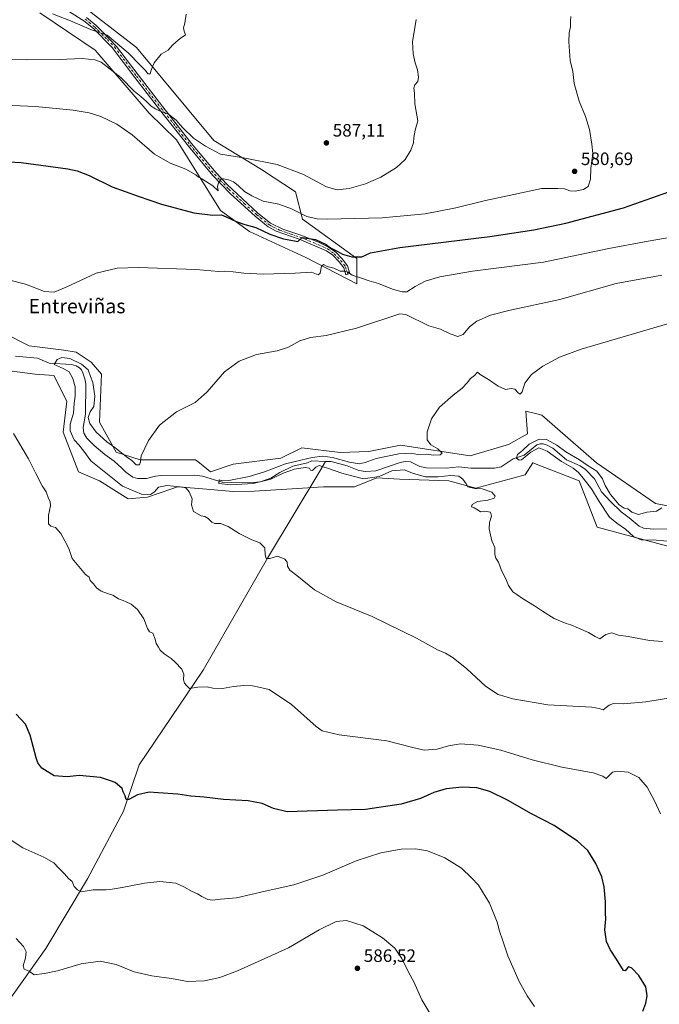
# Model space of a CAD drawing. Units: metres. Extents: x 631327 to 634783, y 4729680 to 4732059.
# Drawn here: x 632418 to 632775, y 4730666 to 4731215 of the extents above; entities that cross this region are included whole.
import ezdxf
from ezdxf.enums import TextEntityAlignment as Align

# ---------------------------------------------------------------- set-up
doc = ezdxf.new("R2010")
doc.units = ezdxf.units.M
doc.header["$MEASUREMENT"] = 0
doc.linetypes.add('DGN Style 4', pattern=[2.638475, 1.318413, -0.659207, 0.001648, -0.659207])
for name, color, linetype, lineweight in [('Arbolado forestal CxS', 92, 'Continuous', 0), ('Camino Cxs', 7, 'Continuous', 0), ('Camino eje', 30, 'DGN Style 4', 13), ('Corriente natural lineal', 142, 'Continuous', 13), ('Cultivos herbáceos CxS', 92, 'Continuous', 0), ('Curva de nivel maestra', 30, 'Continuous', 30), ('Curva de nivel normal', 30, 'Continuous', 0), ('Pastizal CxS', 92, 'Continuous', 0), ('Punto de cota en terreno', 7, 'Continuous', 0), ('Rótulo de punto de cota en terreno', 7, 'Continuous', 0), ('Texto cartográfico', 7, 'Continuous', 0)]:
    doc.layers.add(name, color=color, linetype=linetype, lineweight=lineweight)
doc.styles.add('Style-Arial', font='txt')

# ---------------------------------------------------------------- blocks, each defined once
blk = doc.blocks.new('*U12')
at = {"layer": 'Arbolado forestal CxS', "color": 92, "linetype": 'Continuous', "lineweight": 0}
for points in [[(632394.9861, 4731047.4513, 568.0689), (632423.4129, 4731033.2309, 567.6852), (632442.6419, 4731030.7217, 567.6884), (632449.5429, 4731029.6555, 567.7924), (632457.9347, 4731024.1555, 567.3464), (632463.8227, 4731017.3195, 567.4345), (632462.6003, 4730990.6079, 566.4732), (632471.9039, 4730973.8429, 564.6199), (632485.2809, 4730969.6607, 565.2068), (632516.2151, 4730969.6603, 563.4309), (632518.3409, 4730967.9585, 563.2972), (632524.5757, 4730962.9683, 562.7845), (632537.1169, 4730967.1509, 562.5613), (632563.8711, 4730970.4965, 561.9988), (632575.5763, 4730976.3511, 562.2309), (632596.9703, 4730973.7501, 561.6292), (632612.8283, 4730974.1587, 561.1706), (632630.5105, 4730977.7913, 560.6537), (632669.3855, 4730971.8081, 559.4283), (632690.8087, 4730978.0777, 558.2633), (632701.4459, 4730984.0703, 558.1851), (632700.4881, 4730996.7503, 558.799), (632705.8063, 4730995.3771, 558.8318), (632709.4349, 4730994.4401, 558.8544), (632739.9457, 4730967.9119, 556.8159), (632772.8975, 4730945.2599, 555.4298), (632799.0525, 4730940.2175, 554.158)], [(632783.7579, 4730920.3069, 555.6581), (632740.2819, 4730932.0173, 557.485), (632730.2495, 4730957.9471, 556.7873), (632704.3315, 4730967.9845, 556.6537), (632700.1513, 4730961.2935, 558.1924), (632672.5611, 4730953.7661, 559.5668), (632657.5121, 4730957.9483, 560.0894), (632629.9211, 4730958.7847, 560.6412), (632617.3801, 4730959.6217, 559.3433), (632604.8389, 4730954.6031, 561.6931), (632588.1169, 4730954.6033, 562.5466), (632587.6083, 4730954.5709, 562.5566), (632567.0419, 4730953.2581, 563.3846), (632548.8217, 4730952.0949, 562.9622), (632537.2227, 4730951.8793, 562.4073), (632518.0847, 4730953.5595, 564.2023), (632506.1827, 4730954.6045, 564.005), (632502.4045, 4730953.2817, 564.7253), (632489.4605, 4730948.7499, 564.9869), (632478.5913, 4730947.9131, 566.2855), (632462.7065, 4730957.9513, 566.7816), (632451.0015, 4730962.9703, 567.8829), (632442.4289, 4730985.0053, 567.8507), (632444.3143, 4731002.2829, 567.6994), (632437.1795, 4731016.6317, 567.7354), (632426.7565, 4731017.3391, 568.169), (632400.8905, 4731020.7765, 569.9081)]]:
    blk.add_polyline3d(points, dxfattribs=at)
blk = doc.blocks.new('*U15')
at = {"layer": 'Cultivos herbáceos CxS', "color": 92, "linetype": 'Continuous', "lineweight": 0}
for points in [[(632799.0525, 4730940.2175, 554.158), (632772.8975, 4730945.2599, 555.4298), (632739.9457, 4730967.9119, 556.8159), (632709.4349, 4730994.4401, 558.8544), (632705.8063, 4730995.3771, 558.8318), (632700.4881, 4730996.7503, 558.799), (632701.4459, 4730984.0703, 558.1851), (632690.8087, 4730978.0777, 558.2633), (632669.3855, 4730971.8081, 559.4283), (632630.5105, 4730977.7913, 560.6537), (632612.8283, 4730974.1587, 561.1706), (632596.9703, 4730973.7501, 561.6292), (632575.5763, 4730976.3511, 562.2309), (632563.8711, 4730970.4965, 561.9988), (632537.1169, 4730967.1509, 562.5613), (632524.5757, 4730962.9683, 562.7845), (632518.3409, 4730967.9585, 563.2972), (632516.2151, 4730969.6603, 563.4309), (632485.2809, 4730969.6607, 565.2068), (632471.9039, 4730973.8429, 564.6199), (632462.6003, 4730990.6079, 566.4732), (632463.8227, 4731017.3195, 567.4345), (632457.9347, 4731024.1555, 567.3464), (632449.5429, 4731029.6555, 567.7924), (632442.6419, 4731030.7217, 567.6884), (632423.4129, 4731033.2309, 567.6852), (632394.9861, 4731047.4513, 568.0689)], [(632429.2687, 4731218.9213, 590.6421), (632460.2033, 4731198.0089, 586.6864), (632490.3005, 4731162.8787, 583.5124), (632505.5613, 4731147.9855, 583.2421), (632530.1495, 4731108.5935, 576.9629), (632546.2193, 4731096.9453, 574.7924), (632577.6911, 4731082.5121, 572.0613), (632606.2211, 4731067.6845, 569.1352), (632606.2213, 4731081.9547, 575.3593), (632575.7927, 4731103.8357, 579.8164), (632571.9899, 4731119.0577, 583.0638), (632552.9719, 4731131.4249, 584.353), (632526.3465, 4731147.5983, 586.4288), (632483.2995, 4731199.5007, 590.6484), (632447.4229, 4731227.5111, 593.1879)]]:
    blk.add_polyline3d(points, dxfattribs=at)
blk = doc.blocks.new('5PATER')
at = {"layer": 'Punto de cota en terreno', "linetype": 'Continuous', "lineweight": 0}
h = blk.add_hatch(color=51, dxfattribs=at)
edge = h.paths.add_edge_path()
edge.add_ellipse((0, 0), major_axis=(-0.11, -0.111), ratio=0.999422, start_angle=0, end_angle=360)

msp = doc.modelspace()

# ---------------------------------------------------------------- linework, layer by layer
at = {"layer": 'Arbolado forestal CxS', "color": 92, "linetype": 'Continuous', "lineweight": 0}
for points in [[(632394.9861, 4731047.4513, 568.0689), (632423.4129, 4731033.2309, 567.6852), (632442.6419, 4731030.7217, 567.6884), (632449.5429, 4731029.6555, 567.7924), (632457.9347, 4731024.1555, 567.3464), (632463.8227, 4731017.3195, 567.4345), (632462.6003, 4730990.6079, 566.4732), (632471.9039, 4730973.8429, 564.6199), (632485.2809, 4730969.6607, 565.2068), (632516.2151, 4730969.6603, 563.4309), (632518.3409, 4730967.9585, 563.2972), (632524.5757, 4730962.9683, 562.7845), (632537.1169, 4730967.1509, 562.5613), (632563.8711, 4730970.4965, 561.9988), (632575.5763, 4730976.3511, 562.2309), (632596.9703, 4730973.7501, 561.6292), (632612.8283, 4730974.1587, 561.1706), (632630.5105, 4730977.7913, 560.6537), (632669.3855, 4730971.8081, 559.4283), (632690.8087, 4730978.0777, 558.2633), (632701.4459, 4730984.0703, 558.1851), (632700.4881, 4730996.7503, 558.799), (632705.8063, 4730995.3771, 558.8318), (632709.4349, 4730994.4401, 558.8544), (632739.9457, 4730967.9119, 556.8159), (632772.8975, 4730945.2599, 555.4298), (632799.0525, 4730940.2175, 554.158)], [(632783.7579, 4730920.3069, 555.6581), (632740.2819, 4730932.0173, 557.485), (632730.2495, 4730957.9471, 556.7873), (632704.3315, 4730967.9845, 556.6537), (632700.1513, 4730961.2935, 558.1924), (632672.5611, 4730953.7661, 559.5668), (632657.5121, 4730957.9483, 560.0894), (632629.9211, 4730958.7847, 560.6412), (632617.3801, 4730959.6217, 559.3433), (632604.8389, 4730954.6031, 561.6931), (632588.1169, 4730954.6033, 562.5466), (632587.6083, 4730954.5709, 562.5566), (632567.0419, 4730953.2581, 563.3846), (632548.8217, 4730952.0949, 562.9622), (632537.2227, 4730951.8793, 562.4073), (632518.0847, 4730953.5595, 564.2023), (632506.1827, 4730954.6045, 564.005), (632502.4045, 4730953.2817, 564.7253), (632489.4605, 4730948.7499, 564.9869), (632478.5913, 4730947.9131, 566.2855), (632462.7065, 4730957.9513, 566.7816), (632451.0015, 4730962.9703, 567.8829), (632442.4289, 4730985.0053, 567.8507), (632444.3143, 4731002.2829, 567.6994), (632437.1795, 4731016.6317, 567.7354), (632426.7565, 4731017.3391, 568.169), (632400.8905, 4731020.7765, 569.9081)]]:
    msp.add_polyline3d(points, dxfattribs=at)
at = {"layer": 'Camino Cxs', "color": 7, "linetype": 'Continuous', "lineweight": 0}
msp.add_polyline3d([(632455.3601, 4731216.3101, 591.6667), (632460.7501, 4731211.7901, 591.0576), (632464.3301, 4731208.3401, 590.6785), (632472.2001, 4731200.1601, 589.8996), (632484.1201, 4731184.3101, 588.3988), (632497.9901, 4731166.4101, 588.5163), (632514.0001, 4731146.0401, 584.3917), (632527.6201, 4731129.7001, 582.2196), (632533.8101, 4731123.1401, 580.8596), (632550.9601, 4731107.2401, 578.4759), (632558.0601, 4731101.5801, 577.8457), (632564.9401, 4731098.1801, 576.9024), (632574.8701, 4731094.8801, 576.5203), (632584.7101, 4731090.9001, 576.0915), (632590.3901, 4731088.2601, 575.9052), (632594.3901, 4731085.4301, 575.5677), (632598.0201, 4731081.6101, 574.503), (632600.9401, 4731077.7801, 572.7485), (632602.3301, 4731073.5801, 570.8918), (632600.1201, 4731072.8501, 570.2687), (632598.8601, 4731076.6801, 571.7712), (632596.2501, 4731080.1001, 573.3586), (632592.8601, 4731083.6601, 574.4785), (632589.2101, 4731086.2401, 574.7358), (632574.0701, 4731092.6901, 575.6171), (632561.1901, 4731097.1901, 576.4822), (632556.8101, 4731099.6101, 577.0026), (632549.4501, 4731105.4801, 577.8797), (632535.7401, 4731118.0101, 580.4045), (632525.8701, 4731128.1501, 581.5826), (632512.2001, 4731144.5801, 583.751), (632496.1501, 4731164.9801, 586.8194), (632482.2701, 4731182.9001, 587.5623), (632469.6701, 4731199.5601, 589.3298), (632459.2001, 4731210.0601, 590.584), (632453.9601, 4731214.4501, 591.3047), (632445.8001, 4731219.5201, 591.9875)], dxfattribs=at)
msp.add_polyline3d([(632455.3601, 4731216.3101, 591.6667), (632460.7501, 4731211.7901, 591.0576), (632464.3301, 4731208.3401, 590.6785), (632472.2001, 4731200.1601, 589.8996), (632484.1201, 4731184.3101, 588.3988), (632497.9901, 4731166.4101, 588.5163), (632514.0001, 4731146.0401, 584.3917), (632527.6201, 4731129.7001, 582.2196), (632533.8101, 4731123.1401, 580.8596), (632550.9601, 4731107.2401, 578.4759), (632558.0601, 4731101.5801, 577.8457), (632564.9401, 4731098.1801, 576.9024), (632574.8701, 4731094.8801, 576.5203), (632584.7101, 4731090.9001, 576.0915), (632590.3901, 4731088.2601, 575.9052), (632594.3901, 4731085.4301, 575.5677), (632598.0201, 4731081.6101, 574.503), (632600.9401, 4731077.7801, 572.7485), (632602.3301, 4731073.5801, 570.8918), (632600.1201, 4731072.8501, 570.2687), (632598.8601, 4731076.6801, 571.7712), (632596.2501, 4731080.1001, 573.3586), (632592.8601, 4731083.6601, 574.4785), (632589.2101, 4731086.2401, 574.7358), (632574.0701, 4731092.6901, 575.6171), (632561.1901, 4731097.1901, 576.4822), (632556.8101, 4731099.6101, 577.0026), (632549.4501, 4731105.4801, 577.8797), (632535.7401, 4731118.0101, 580.4045), (632525.8701, 4731128.1501, 581.5826), (632512.2001, 4731144.5801, 583.751), (632496.1501, 4731164.9801, 586.8194), (632482.2701, 4731182.9001, 587.5623), (632469.6701, 4731199.5601, 589.3298), (632459.2001, 4731210.0601, 590.584), (632453.9601, 4731214.4501, 591.3047), (632445.8001, 4731219.5201, 591.9875)], dxfattribs=at)
at = {"layer": 'Camino eje', "color": 30, "linetype": 'DGN Style 4', "lineweight": 13}
msp.add_polyline3d([(632454.6601, 4731215.3801, 591.4828), (632459.9751, 4731210.9251, 590.8251), (632461.7651, 4731209.2001, 590.5797), (632467.0001, 4731203.9501, 590.0247), (632470.9351, 4731199.8601, 589.6141), (632477.2351, 4731191.5301, 588.6729), (632483.1951, 4731183.6051, 587.9728), (632490.1351, 4731174.6451, 587.6161), (632497.0701, 4731165.6951, 587.7285), (632505.0751, 4731155.5101, 586.0451), (632513.1001, 4731145.3101, 584.0141), (632519.9101, 4731137.1401, 582.6513), (632526.7451, 4731128.9251, 581.859), (632529.8401, 4731125.6451, 581.3821), (632534.7751, 4731120.5751, 580.6128), (632543.3501, 4731112.6251, 579.3347), (632550.2051, 4731106.3601, 578.1629), (632557.4351, 4731100.5951, 577.4447), (632559.6251, 4731099.3851, 577.1967), (632563.0651, 4731097.6851, 576.706), (632569.5051, 4731095.4351, 576.3842), (632574.4701, 4731093.7851, 576.0571), (632579.3901, 4731091.7951, 575.7277), (632586.9601, 4731088.5701, 575.1891), (632589.8001, 4731087.2501, 575.3189), (632593.6251, 4731084.5451, 575.041), (632595.4401, 4731082.6351, 574.5949), (632597.1351, 4731080.8551, 573.9182), (632599.9001, 4731077.2301, 572.2391), (632601.2093, 4731073.2099, 570.5655)], dxfattribs=at)
at = {"layer": 'Corriente natural lineal', "color": 142, "linetype": 'Continuous', "lineweight": 13, "extrusion": (-0.005339, 0.000174048, 0.999986), "elevation": -1993.4509, "flags": 128}
msp.add_lwpolyline([(632574.9767, 4730969.4186), (632582.7411, 4730969.1655)], dxfattribs=at)
at = {"layer": 'Corriente natural lineal', "color": 142, "linetype": 'Continuous', "lineweight": 13}
for points in [[(632415.8417, 4731027.4224, 566.5114), (632428.0801, 4731026.3835, 566.1553), (632434.5382, 4731023.4666, 565.7558), (632446.9879, 4731022.8303, 564.7945), (632449.5592, 4731022.1093, 565.0619), (632451.4115, 4731020.9943, 565.1049), (632452.5041, 4731019.8648, 564.7425), (632453.3161, 4731018.0965, 564.3323), (632454.5163, 4731014.8552, 564.8018), (632454.96, 4731012.0303, 565.1584), (632454.8576, 4730995.0033, 564.172), (632453.4513, 4730987.5406, 564.1353), (632453.9418, 4730984.4603, 563.837), (632455.5681, 4730981.6573, 563.5305), (632459.5708, 4730977.6036, 562.9129), (632465.6859, 4730972.5273, 562.7403), (632470.7686, 4730968.9397, 562.8879), (632475, 4730965, 562.82), (632477.3832, 4730962.6942, 562.2226), (632481.1474, 4730959.9157, 562.4439), (632483.8398, 4730959.1136, 562.2419), (632488.8577, 4730959.2092, 562.4771), (632493.8304, 4730960.5163, 562.6804), (632497.0207, 4730960.905, 562.0932), (632515.663, 4730960.9996, 562.2068), (632520.1449, 4730960.5474, 562.3985), (632531.101, 4730957.2307, 561.2957), (632548.3305, 4730956.9863, 561.3044), (632552.1665, 4730957.3938, 561.3179), (632558.1685, 4730959.3961, 560.9632), (632563.2201, 4730962.4682, 560.2841), (632570.4309, 4730966.0977, 561.256), (632578.7158, 4730967.8918, 560.0468), (632581, 4730969, 560.6363)], [(632588.7643, 4730968.7469, 560.6778), (632591.8556, 4730968.6461, 560.3265), (632600.7344, 4730966.3251, 560.7372), (632607.2801, 4730963.5837, 560.6613), (632611.0307, 4730963.0284, 560.1436), (632616.7406, 4730963.542, 558.6143), (632630.4239, 4730968.179, 559.1942), (632633.0575, 4730968.6942, 559.0564), (632636.0882, 4730968.4133, 558.8643), (632641.3146, 4730965.8209, 558.3958), (632645.0353, 4730965.0975, 558.3557), (632655.9782, 4730965.0323, 558.094), (632662.9993, 4730965.7653, 557.4123), (632669.6925, 4730965.045, 557.142), (632682.9785, 4730965.0316, 557.5668), (632686.6811, 4730965.7629, 557.196), (632693.3617, 4730970.1442, 556.6011), (632699.4463, 4730972.2725, 555.6734), (632706.5497, 4730977.8904, 555.9154), (632708.449, 4730978.5197, 555.8056), (632710.1952, 4730978.5134, 555.5285), (632712.344, 4730977.8185, 554.8583), (632715.5085, 4730976.1111, 554.8986), (632723.2456, 4730969.6119, 554.8698), (632730.7332, 4730966.3079, 555.0158), (632733.6691, 4730964.2659, 554.8134), (632738.8254, 4730958.9633, 554.5156), (632742.6468, 4730951.7975, 554.2515), (632747.619, 4730946.2933, 554.117), (632753.7312, 4730940.5167, 554.1972), (632758.1957, 4730937.3426, 553.7437), (632763.7685, 4730932.5796, 553.716), (632766.1779, 4730931.4281, 553.6992), (632771.6319, 4730930.9088, 553.6977), (632790.314, 4730931.0536, 552.7409)], [(632400.1801, 4730651.6201, 591.2028), (632432.7401, 4730697.1601, 583.4239), (632455.9501, 4730735.9701, 579.4036), (632476.0201, 4730773.6101, 575.6654), (632484.8001, 4730799.4801, 573.2878), (632520.5501, 4730852.4001, 569.315), (632556.3101, 4730914.7301, 565.2034), (632585.5701, 4730963.3501, 561.3049), (632588.7643, 4730968.7469, 560.6778)]]:
    msp.add_polyline3d(points, dxfattribs=at)
at = {"layer": 'Cultivos herbáceos CxS', "color": 92, "linetype": 'Continuous', "lineweight": 0}
for points in [[(632429.2687, 4731218.9213, 590.6421), (632460.2033, 4731198.0089, 586.6864), (632490.3005, 4731162.8787, 583.5124), (632505.5613, 4731147.9855, 583.2421), (632530.1495, 4731108.5935, 576.9629), (632546.2193, 4731096.9453, 574.7924), (632577.6911, 4731082.5121, 572.0613), (632606.2211, 4731067.6845, 569.1352), (632606.2213, 4731081.9547, 575.3593), (632575.7927, 4731103.8357, 579.8164), (632571.9899, 4731119.0577, 583.0638), (632552.9719, 4731131.4249, 584.353), (632526.3465, 4731147.5983, 586.4288), (632483.2995, 4731199.5007, 590.6484), (632447.4229, 4731227.5111, 593.1879)], [(632394.9861, 4731047.4513, 568.0689), (632423.4129, 4731033.2309, 567.6852), (632442.6419, 4731030.7217, 567.6884), (632449.5429, 4731029.6555, 567.7924), (632457.9347, 4731024.1555, 567.3464), (632463.8227, 4731017.3195, 567.4345), (632462.6003, 4730990.6079, 566.4732), (632471.9039, 4730973.8429, 564.6199), (632485.2809, 4730969.6607, 565.2068), (632516.2151, 4730969.6603, 563.4309), (632518.3409, 4730967.9585, 563.2972), (632524.5757, 4730962.9683, 562.7845), (632537.1169, 4730967.1509, 562.5613), (632563.8711, 4730970.4965, 561.9988), (632575.5763, 4730976.3511, 562.2309), (632596.9703, 4730973.7501, 561.6292), (632612.8283, 4730974.1587, 561.1706), (632630.5105, 4730977.7913, 560.6537), (632669.3855, 4730971.8081, 559.4283), (632690.8087, 4730978.0777, 558.2633), (632701.4459, 4730984.0703, 558.1851), (632700.4881, 4730996.7503, 558.799), (632705.8063, 4730995.3771, 558.8318), (632709.4349, 4730994.4401, 558.8544), (632739.9457, 4730967.9119, 556.8159), (632772.8975, 4730945.2599, 555.4298), (632799.0525, 4730940.2175, 554.158)], [(632400.8905, 4731020.7765, 569.9081), (632426.7565, 4731017.3391, 568.169), (632437.1795, 4731016.6317, 567.7354), (632444.3143, 4731002.2829, 567.6994), (632442.4289, 4730985.0053, 567.8507), (632451.0015, 4730962.9703, 567.8829), (632462.7065, 4730957.9513, 566.7816), (632478.5913, 4730947.9131, 566.2855), (632489.4605, 4730948.7499, 564.9869), (632502.4045, 4730953.2817, 564.7253), (632506.1827, 4730954.6045, 564.005), (632518.0847, 4730953.5595, 564.2023), (632537.2227, 4730951.8793, 562.4073), (632548.8217, 4730952.0949, 562.9622), (632567.0419, 4730953.2581, 563.3846), (632587.6083, 4730954.5709, 562.5566), (632588.1169, 4730954.6033, 562.5466), (632604.8389, 4730954.6031, 561.6931), (632617.3801, 4730959.6217, 559.3433), (632629.9211, 4730958.7847, 560.6412), (632657.5121, 4730957.9483, 560.0894), (632672.5611, 4730953.7661, 559.5668), (632700.1513, 4730961.2935, 558.1924), (632704.3315, 4730967.9845, 556.6537), (632730.2495, 4730957.9471, 556.7873), (632740.2819, 4730932.0173, 557.485), (632783.7579, 4730920.3069, 555.6581)], [(632783.7579, 4730920.3069, 555.6581), (632740.2819, 4730932.0173, 557.485), (632730.2495, 4730957.9471, 556.7873), (632704.3315, 4730967.9845, 556.6537), (632700.1513, 4730961.2935, 558.1924), (632672.5611, 4730953.7661, 559.5668), (632657.5121, 4730957.9483, 560.0894), (632629.9211, 4730958.7847, 560.6412), (632617.3801, 4730959.6217, 559.3433), (632604.8389, 4730954.6031, 561.6931), (632588.1169, 4730954.6033, 562.5466), (632587.6083, 4730954.5709, 562.5566), (632567.0419, 4730953.2581, 563.3846), (632548.8217, 4730952.0949, 562.9622), (632537.2227, 4730951.8793, 562.4073), (632518.0847, 4730953.5595, 564.2023), (632506.1827, 4730954.6045, 564.005), (632502.4045, 4730953.2817, 564.7253), (632489.4605, 4730948.7499, 564.9869), (632478.5913, 4730947.9131, 566.2855), (632462.7065, 4730957.9513, 566.7816), (632451.0015, 4730962.9703, 567.8829), (632442.4289, 4730985.0053, 567.8507), (632444.3143, 4731002.2829, 567.6994), (632437.1795, 4731016.6317, 567.7354), (632426.7565, 4731017.3391, 568.169), (632400.8905, 4731020.7765, 569.9081)]]:
    msp.add_polyline3d(points, dxfattribs=at)
at = {"layer": 'Curva de nivel maestra', "color": 30, "linetype": 'Continuous', "lineweight": 30, "elevation": 575, "flags": 128}
for points in [[(632397.56, 4731136.5001), (632418.94, 4731135.4001), (632444.95, 4731131.8501), (632450.18, 4731130.7301), (632456.87, 4731128.0801), (632469.68, 4731121.7801), (632484.23, 4731116.6001), (632497.3, 4731112.2001), (632515.19, 4731107.4001), (632525.78, 4731106.0101), (632530.75, 4731106.3201), (632533.34, 4731105.1801), (632538.85, 4731102.5001), (632543.74, 4731100.8101), (632549.76, 4731099.2201), (632557.66, 4731095.4401), (632565.27, 4731092.8001), (632571.44, 4731091.6601), (632573.33, 4731091.4001), (632575.67, 4731093.6001), (632583.08, 4731092.4901), (632589.02, 4731089.6001), (632591.56, 4731087.8001), (632595.55, 4731085.7701), (632598.16, 4731084.3001), (632603.33, 4731082.7801), (632609, 4731082.8601), (632613.72, 4731085.0201), (632630.21, 4731087.9801), (632680.39, 4731094.1701), (632705.01, 4731097.8301), (632722.76, 4731101.5401), (632755.03, 4731110.2201), (632789.76, 4731122.4401)], [(632765.75, 4730662.1701), (632767.49, 4730666.5401), (632768.23, 4730670.6701), (632767.38, 4730675.7401), (632763.52, 4730682.0701), (632759.68, 4730686.1401), (632758.02, 4730686.9101), (632757.34, 4730686.5001), (632755.89, 4730684.7301), (632754.93, 4730684.7901), (632751.03, 4730691.1901), (632747.6, 4730696.4601), (632745.5, 4730701.0301), (632744.63, 4730707.5001), (632745.06, 4730713.6001), (632744.92, 4730716.8201), (632744.94, 4730723.1201), (632744.15, 4730731.5301), (632742.81, 4730737.1301), (632739.58, 4730744.5301), (632735, 4730751.7501), (632729.27, 4730757.0401), (632716.31, 4730765.7101), (632703.64, 4730772.1801), (632690.19, 4730779.7301), (632680.4, 4730784.6501), (632673.11, 4730786.6101), (632665, 4730787.1101), (632656.02, 4730786.1801), (632649.07, 4730784.1601), (632641.68, 4730780.8101), (632630.83, 4730777.6201), (632611.09, 4730774.5801), (632595.33, 4730774.1601), (632567.25, 4730773.3001), (632559.65, 4730775.1501), (632553.39, 4730777.9001), (632545.59, 4730779.4501), (632531.88, 4730780.2701), (632520.96, 4730781.4101), (632513.6, 4730782.0701), (632506.37, 4730783.0701), (632495.42, 4730783.9501), (632490.32, 4730784.2801), (632483.82, 4730782.8001), (632479.01, 4730780.2101), (632477.46, 4730780.1801), (632476.93, 4730782.3001), (632475.88, 4730784.5301), (632475.2, 4730786.3601), (632473.79, 4730787.6301), (632471.38, 4730789.7401), (632468.79, 4730790.6601), (632463.27, 4730792.5001), (632451.32, 4730793.5701), (632444.64, 4730792.8901), (632437.27, 4730793.4601), (632430.37, 4730797.6601), (632428.14, 4730800.7001), (632427.24, 4730803.3901), (632423.94, 4730816.1001), (632421.28, 4730822.1901), (632416.06, 4730827.8501)]]:
    msp.add_lwpolyline(points, dxfattribs=at)
at = {"layer": 'Curva de nivel normal', "color": 30, "linetype": 'Continuous', "lineweight": 0, "flags": 128}
for points, elevation in [([(632436.35, 4731218.2501), (632446.48, 4731214.4501), (632458.2, 4731209.4601), (632466.88, 4731206.4801), (632478.7, 4731196.6201), (632485.29, 4731189.6601), (632488.28, 4731186.6301), (632489.5, 4731184.8601), (632490.94, 4731184.9001), (632491.43, 4731186.9101), (632493.2, 4731190.9101), (632497.04, 4731195.7801), (632500.94, 4731198.1301), (632503.32, 4731200.7601), (632505.29, 4731202.5401), (632507.58, 4731204.5501), (632510.53, 4731206.5801), (632509.88, 4731208.5601), (632509.43, 4731210.4901), (632510.16, 4731213.1301), (632511.03, 4731218.1401)], 590), ([(632384.3, 4731168.4501), (632426.91, 4731166.5801), (632447.97, 4731164.6701), (632456.86, 4731163.1401), (632463.42, 4731161.1401), (632472.28, 4731156.7701), (632480.83, 4731150.8101), (632493.4, 4731140.0501), (632502.08, 4731134.9601), (632510.78, 4731131.7601), (632516.35, 4731128.4801), (632517.91, 4731127.2901), (632519.8, 4731126.3701), (632525.91, 4731122.4801), (632528.8, 4731119.6501), (632528.51, 4731122.0001), (632529.28, 4731124.7001), (632530.78, 4731126.5701), (632534.68, 4731125.7501), (632537.36, 4731124.6001), (632540.05, 4731122.6301), (632543.46, 4731119.1501), (632547.67, 4731116.8301), (632554, 4731113.7801), (632562.59, 4731112.1201), (632569.67, 4731109.5801), (632578.22, 4731105.3001), (632584.1, 4731103.9201), (632589.78, 4731103.7301), (632620.24, 4731104.4801), (632644.27, 4731106.7101), (632661.5, 4731110.0401), (632678.02, 4731114.1901), (632693.74, 4731117.4801), (632709.24, 4731120.9001), (632718.3, 4731120.8601), (632722.04, 4731120.7401), (632725.1, 4731119.6801), (632728.01, 4731119.4401), (632732.67, 4731120.3801), (632735.25, 4731122.0701), (632736.47, 4731126.1901), (632736.74, 4731132.3001), (632737.8, 4731140.3801), (632737.2, 4731145.7301), (632735.95, 4731153.9001), (632733.84, 4731160.9901), (632730.14, 4731169.5501), (632727.48, 4731179.4601), (632726.62, 4731186.2001), (632725.26, 4731192.2501), (632724.43, 4731202.7701), (632724.65, 4731207.7401), (632725.45, 4731211.0201), (632725.39, 4731214.3001), (632725.55, 4731216.8201)], 580), ([(632401.65, 4731192.9601), (632421.67, 4731192.5901), (632440.05, 4731192.8101), (632453, 4731193.4301), (632460.07, 4731192.7501), (632463.64, 4731191.3701), (632474.5, 4731182.8301), (632481.98, 4731175.2301), (632485.62, 4731172.3001), (632488.98, 4731169.2901), (632491.4, 4731166.7501), (632493.88, 4731165.4301), (632496.14, 4731164.2401), (632501.1, 4731162.3101), (632505.44, 4731159.0201), (632508.93, 4731154.8501), (632515.07, 4731148.9801), (632521.85, 4731144.5201), (632530.05, 4731140.0601), (632542.97, 4731138.0601), (632561.66, 4731134.2601), (632576.37, 4731128.6401), (632589.24, 4731121.9201), (632595.26, 4731120.1801), (632601.9, 4731120.8901), (632611, 4731123.5501), (632619.66, 4731127.2401), (632628.33, 4731132.6401), (632633.21, 4731137.0001), (632636.32, 4731142.2401), (632637.85, 4731146.3001), (632637.9, 4731149.3201), (632638.64, 4731153.5101), (632640.19, 4731158.5701), (632638.47, 4731168.0501), (632638.36, 4731174.1201), (632638.01, 4731176.8801), (632638.6, 4731178.6601), (632640.15, 4731180.5801), (632640.62, 4731183.0501), (632640, 4731187.1101), (632638.7, 4731191.0501), (632637.6, 4731195.9601), (632637.24, 4731202.6301), (632639.28, 4731215.2501)], 585), ([(632790.98, 4731095.4301), (632766.71, 4731091.2301), (632746.78, 4731087.5401), (632710.33, 4731079.9201), (632670.63, 4731074.7901), (632652.44, 4731071.7201), (632644.34, 4731069.2001), (632638.68, 4731066.3201), (632634.01, 4731063.2301), (632631.42, 4731063.2901), (632626.17, 4731064.7501), (632618.28, 4731067.9601), (632613.14, 4731069.4301), (632608.16, 4731071.1601), (632603.61, 4731072.5301), (632601.28, 4731074.3101), (632599.28, 4731074.8401), (632596.8, 4731074.8301), (632593.28, 4731076.4701), (632589.66, 4731077.3701), (632587.53, 4731078.4701), (632586.51, 4731077.6601), (632585.71, 4731073.7501), (632584.55, 4731072.8201), (632580.81, 4731074.1701), (632571.82, 4731073.7601), (632553.97, 4731073.2101), (632543.1, 4731073.6801), (632537.23, 4731074.5001), (632532.24, 4731074.8001), (632529.22, 4731074.7201), (632516.43, 4731075.6701), (632484.26, 4731076.8201), (632472.43, 4731076.4001), (632460.82, 4731073.7501), (632443.94, 4731065.8501), (632437.32, 4731063.0901), (632431.9, 4731063.5401), (632421.31, 4731067.5001), (632411.95, 4731069.9401)], 570), ([(632785.72, 4730837.5901), (632767.41, 4730834.7401), (632754.91, 4730833.6001), (632749.32, 4730833.8001), (632746.92, 4730832.8601), (632743.67, 4730830.2801), (632741.34, 4730830.8601), (632737.34, 4730831.6901), (632712.73, 4730833.0501), (632693.22, 4730836.3801), (632684.94, 4730838.8201), (632677.92, 4730843.4701), (632667.55, 4730852.9801), (632659.9, 4730859.2201), (632655.64, 4730861.7001), (632651.26, 4730863.7201), (632639.56, 4730870.1201), (632614.69, 4730882.2901), (632594.72, 4730890.4601), (632582.57, 4730897.1601), (632572.7, 4730905.0501), (632568.76, 4730908.0201), (632567.48, 4730910.3801), (632567.28, 4730912.5101), (632565.98, 4730914.2101), (632561.84, 4730915.9601), (632557.74, 4730914.4901), (632555.58, 4730914.5001), (632555.05, 4730916.5601), (632554.92, 4730920.4901), (632552.05, 4730923.3301), (632547.58, 4730925.0401), (632540.5, 4730928.5501), (632534.47, 4730932.4301), (632530.17, 4730934.1901), (632526.99, 4730934.0801), (632525.21, 4730934.8801), (632523.33, 4730936.9501), (632521.33, 4730938.0201), (632519.33, 4730938.2901), (632515.06, 4730940.8301), (632513.86, 4730944.5601), (632514.28, 4730947.8101), (632512.61, 4730951.8301), (632510.94, 4730953.8301), (632509.28, 4730954.4201), (632500.1, 4730955.3701), (632495.52, 4730954.3401), (632493.32, 4730951.7501), (632490.99, 4730950.1901), (632485.99, 4730950.5101), (632475.37, 4730954.9901), (632457.77, 4730968.9801), (632453.87, 4730974.4401), (632451.08, 4730977.9801), (632448.53, 4730980.6701), (632446.34, 4730985.7601), (632446.31, 4730989.4401), (632448.11, 4730995.6001), (632448.55, 4731001.1701), (632448.98, 4731005.0801), (632448.97, 4731010.3301), (632447.79, 4731015.0501), (632445.74, 4731018.6201), (632442.38, 4731020.5301), (632437.25, 4731022.7801), (632438.97, 4731025.5701), (632441.69, 4731026.6201), (632446.15, 4731026.1301), (632452.61, 4731023.0401), (632456.33, 4731019.8701), (632457.58, 4731016.1501), (632458.97, 4731012.7801), (632459.94, 4731005.1201), (632459.39, 4730999.3701), (632457.47, 4730996.3301), (632456.31, 4730993.2201), (632457.26, 4730989.8401), (632460.8, 4730985.0401), (632466.71, 4730979.6101), (632471.19, 4730976.4301), (632477.74, 4730971.3101), (632480.65, 4730969.2201), (632482.99, 4730966.8901), (632484.96, 4730966.7801), (632485.59, 4730968.5401), (632485.8, 4730971.8901), (632489.9, 4730980.3201), (632496.07, 4730989.0001), (632505.66, 4730996.3801), (632516, 4731001.5701), (632522.66, 4731007.4401), (632532.44, 4731018.7301), (632540.45, 4731024.5901), (632550.2, 4731028.3001), (632561.69, 4731030.3801), (632568, 4731032.4801), (632574.33, 4731035.9001), (632577.33, 4731036.9401), (632580.33, 4731037.7501), (632589, 4731038.9301), (632606, 4731043.0501), (632630.15, 4731050.9301), (632633.48, 4731050.7201), (632646.35, 4731044.4201), (632652.91, 4731042.4801), (632658.22, 4731039.7901), (632662.48, 4731038.4201), (632665.58, 4731039.5701), (632669.11, 4731043.8401), (632673.11, 4731046.8901), (632680.78, 4731050.2501), (632691.67, 4731053.0501), (632719.46, 4731059.1001), (632750.78, 4731067.9501), (632776.34, 4731072.6501)], 565), ([(632776.74, 4730868.3101), (632769.52, 4730868.9101), (632757.48, 4730871.0401), (632752.15, 4730871.8701), (632748.48, 4730873.0501), (632745.17, 4730872.1801), (632741.67, 4730869.8301), (632739.12, 4730871.0001), (632735.45, 4730873.2701), (632729.78, 4730875.7201), (632725.6, 4730877.6601), (632722.88, 4730878.3401), (632716.29, 4730881.1701), (632709.69, 4730885.2501), (632705.37, 4730888.2601), (632698.66, 4730892.2101), (632695.5, 4730894.5201), (632693.23, 4730896.0101), (632690.83, 4730899.5201), (632689.27, 4730903.1601), (632686.86, 4730907.8501), (632685.24, 4730912.5301), (632683.74, 4730914.7301), (632683.19, 4730916.7501), (632683.18, 4730920.7401), (632681.55, 4730924.4401), (632679.96, 4730931.0601), (632680.24, 4730934.6201), (632681.26, 4730938.2301), (632680.71, 4730940.3401), (632677.61, 4730940.9601), (632675.23, 4730940.5701), (632673.91, 4730941.5601), (632671.61, 4730942.9001), (632670.24, 4730943.4401), (632670.55, 4730944.6701), (632673.59, 4730946.3001), (632679.24, 4730947.1601), (632682.8, 4730948.2001), (632683.42, 4730949.2601), (632681.53, 4730951.6201), (632676.03, 4730953.4101), (632671.93, 4730953.6901), (632668.02, 4730954.5701), (632667.14, 4730956.3101), (632666.21, 4730957.4301), (632665.33, 4730958.9001), (632663.13, 4730960.4401), (632658.68, 4730960.7901), (632651.52, 4730960.0401), (632644.42, 4730960.1001), (632637.85, 4730962.0001), (632632.66, 4730964.0901), (632625.66, 4730963.3901), (632618.63, 4730960.3801), (632609.85, 4730959.0401), (632603.48, 4730960.6001), (632597.75, 4730962.1701), (632590.38, 4730964.8101), (632586.76, 4730965.8201), (632585.19, 4730966.3501), (632583.33, 4730965.4201), (632581.5, 4730963.6901), (632580.42, 4730963.7701), (632579.71, 4730964.9401), (632577.36, 4730965.2601), (632571.43, 4730964.3201), (632565.1, 4730962.1601), (632558.28, 4730958.8201), (632548.28, 4730956.3401), (632535.71, 4730955.7201), (632529.13, 4730956.3601), (632529.47, 4730958.3801), (632531.17, 4730957.8001), (632534.77, 4730958.0901), (632546.17, 4730960.3201), (632554.75, 4730962.8401), (632566.33, 4730967.4001), (632575, 4730969.3501), (632581.33, 4730970.9401), (632587, 4730971.6301), (632592.66, 4730970.8801), (632602.09, 4730968.3001), (632607.58, 4730967.3501), (632610.85, 4730968.0801), (632616.95, 4730970.3501), (632629.6, 4730973.0001), (632636.66, 4730973.2301), (632640, 4730972.5001), (632644.91, 4730972.7401), (632648.98, 4730972.2601), (632652.72, 4730972.4801), (632653.82, 4730973.3501), (632651.43, 4730975.6601), (632647.43, 4730977.9901), (632645.47, 4730980.8001), (632645.34, 4730985.2901), (632647.81, 4730992.4701), (632652.31, 4730998.9601), (632659.99, 4731005.7101), (632665.03, 4731009.4901), (632667.8, 4731012.4801), (632669.61, 4731014.9901), (632671.87, 4731016.6701), (632673.48, 4731018.4501), (632674.91, 4731017.1301), (632679.64, 4731014.4501), (632685.05, 4731010.6201), (632689.19, 4731008.8901), (632692.23, 4731009.4201), (632694.3, 4731009.0201), (632696.14, 4731006.9701), (632697.34, 4731006.2401), (632698.35, 4731007.4801), (632699.84, 4731012.3101), (632703.67, 4731017.1001), (632710.01, 4731021.8501), (632719.34, 4731026.8201), (632731.34, 4731031.3501), (632782.62, 4731046.3201)], 560), ([(632414.61, 4730984.2301), (632423.07, 4730970.1601), (632427.16, 4730961.9001), (632430.59, 4730955.1601), (632432.79, 4730951.7001), (632434.2, 4730948.1101), (632435.18, 4730946.3801), (632435.24, 4730943.8901), (632434.13, 4730938.6601), (632434.11, 4730933.9401), (632435.42, 4730932.5701), (632438.04, 4730931.8901), (632441.09, 4730928.5601), (632443.28, 4730924.4301), (632445.57, 4730920.2401), (632447.32, 4730914.5601), (632454.78, 4730905.6801), (632456.89, 4730904.1301), (632457.45, 4730902.3501), (632459.2, 4730900.4401), (632461.04, 4730898.2401), (632463.58, 4730896.3801), (632467.1, 4730895.0001), (632470.09, 4730894.1201), (632473.23, 4730892.1201), (632475.81, 4730891.2401), (632477.47, 4730890.3701), (632480.25, 4730889.1001), (632483.78, 4730886.1201), (632487.4, 4730880.8801), (632489.37, 4730875.4701), (632490.52, 4730873.7201), (632492.33, 4730872.9001), (632493.66, 4730869.5601), (632494.2, 4730867.1001), (632495.54, 4730865.1001), (632496.52, 4730863.4101), (632498.78, 4730861.3401), (632502.66, 4730858.8901), (632504.84, 4730856.6801), (632508.54, 4730852.8001), (632509.66, 4730850.1401), (632509.42, 4730846.8901), (632509.97, 4730845.1001), (632511.19, 4730843.6701), (632512.8, 4730842.0001), (632517.45, 4730842.7501), (632522.62, 4730842.9501), (632525.82, 4730842.3301), (632531.29, 4730842.0701), (632537.33, 4730843.1501), (632543.17, 4730843.8301), (632548.03, 4730843.5201), (632551.57, 4730842.8901), (632557.24, 4730841.4601), (632569.7, 4730833.1801), (632583.55, 4730820.8501), (632586.91, 4730818.5301), (632596.26, 4730816.2401), (632622.98, 4730812.9001), (632636.66, 4730809.3201), (632643.66, 4730807.6201), (632651, 4730808.2201), (632657.33, 4730810.1501), (632664.04, 4730811.1801), (632673.84, 4730810.5001), (632686.61, 4730807.6601), (632703.91, 4730802.3601), (632720.57, 4730798.2101), (632738.01, 4730795.0001), (632743.34, 4730793.2001), (632745.34, 4730791.9501), (632748.87, 4730795.5101), (632751.49, 4730796.0301), (632757.52, 4730795.4201), (632763.52, 4730792.4001), (632768.16, 4730787.0301), (632772.3, 4730779.5201), (632775.64, 4730772.1201)], 570), ([(632781.78, 4730924.1001), (632773.23, 4730924.7601), (632764.76, 4730925.0501), (632760.6, 4730926.8201), (632756, 4730930.8901), (632751.3, 4730934.2601), (632747.11, 4730937.5801), (632741.34, 4730946.2801), (632737.18, 4730953.5201), (632732.4, 4730959.4201), (632729.84, 4730962.5201), (632726.84, 4730964.9501), (632720.37, 4730968.7301), (632712.32, 4730974.4401), (632707.68, 4730976.3101), (632703.32, 4730973.9101), (632697.96, 4730969.6901), (632696.67, 4730969.4501), (632695.25, 4730970.5101), (632695.76, 4730972.5601), (632698.54, 4730974.8901), (632702.4, 4730978.4201), (632707.88, 4730981.2101), (632712.03, 4730981.0001), (632717.72, 4730977.7201), (632722.8, 4730974.1501), (632730.35, 4730969.5501), (632735.27, 4730966.2601), (632740.12, 4730963.3401), (632743.17, 4730959.0601), (632744.68, 4730955.2801), (632747.64, 4730950.2201), (632752.6, 4730944.5001), (632755.26, 4730942.6401), (632757.33, 4730942.2001), (632759.64, 4730940.4701), (632763.27, 4730939.1401), (632767.98, 4730940.4701), (632773.3, 4730940.9601), (632776.37, 4730942.8901)], 555), ([(632705.36, 4730664.7701), (632701.18, 4730670.6101), (632696.67, 4730678.7801), (632690.36, 4730692.9701), (632687.44, 4730701.9801), (632685.84, 4730706.7001), (632684.5, 4730711.8401), (632680.11, 4730722.4201), (632674.09, 4730732.3201), (632670.23, 4730736.5201), (632664.56, 4730741.8001), (632655.24, 4730747.7301), (632645.66, 4730751.5301), (632638.97, 4730752.7201), (632630.92, 4730752.5201), (632619.49, 4730750.4501), (632605.82, 4730746.0101), (632587.18, 4730738.0701), (632571.12, 4730732.5301), (632555, 4730729.0701), (632539.04, 4730725.4101), (632530.17, 4730724.6101), (632525.71, 4730724.0701), (632523, 4730724.4601), (632519.66, 4730726.0701), (632517.24, 4730727.6701), (632514.29, 4730728.9301), (632509.76, 4730731.3901), (632505.13, 4730733.5201), (632496.3, 4730734.4301), (632487.68, 4730733.5001), (632475.32, 4730731.0401), (632469.65, 4730730.2601), (632466.28, 4730729.8001), (632459.16, 4730729.8101), (632452.48, 4730728.7301), (632450.26, 4730729.7401), (632448.49, 4730731.7201), (632447.3, 4730734.4201), (632445.41, 4730736.1301), (632443.17, 4730738.7401), (632439.74, 4730742.1601), (632437.15, 4730744.8401), (632431.51, 4730748.0101), (632419.77, 4730753.2901), (632412.22, 4730758.3301)], 580), ([(632648.06, 4730659.1801), (632642.54, 4730668.4201), (632637.99, 4730678.5401), (632635.06, 4730683.9401), (632631.38, 4730691.5901), (632627.41, 4730697.2901), (632620.56, 4730703.1001), (632609.74, 4730709.7201), (632600.34, 4730712.6501), (632594.66, 4730712.1701), (632585.26, 4730707.5801), (632568.05, 4730697.4401), (632539.7, 4730684.6501), (632529.76, 4730680.9601), (632521.17, 4730678.9801), (632511.7, 4730678.6501), (632502.7, 4730680.4001), (632491.84, 4730681.9201), (632482.02, 4730684.1201), (632471.86, 4730688.0801), (632463.09, 4730690.0801), (632452.35, 4730688.4901), (632439.14, 4730684.6101), (632431.92, 4730683.2001), (632426.19, 4730682.4701), (632423.35, 4730684.4201), (632420.64, 4730685.5001), (632419.97, 4730687.3501), (632421.38, 4730691.9801), (632421.72, 4730695.2101), (632420.31, 4730698.3001), (632416.09, 4730702.7401)], 585)]:
    msp.add_lwpolyline(points, dxfattribs=dict(at, elevation=elevation))
at = {"layer": 'Pastizal CxS', "color": 92, "linetype": 'Continuous', "lineweight": 0}
for points in [[(632447.4229, 4731227.5111, 593.1879), (632483.2995, 4731199.5007, 590.6484), (632526.3465, 4731147.5983, 586.4288), (632552.9719, 4731131.4249, 584.353), (632571.9899, 4731119.0577, 583.0638), (632575.7927, 4731103.8357, 579.8164), (632606.2213, 4731081.9547, 575.3593), (632606.2211, 4731067.6845, 569.1352), (632577.6911, 4731082.5121, 572.0613), (632546.2193, 4731096.9453, 574.7924), (632530.1495, 4731108.5935, 576.9629), (632505.5613, 4731147.9855, 583.2421), (632490.3005, 4731162.8787, 583.5124), (632460.2033, 4731198.0089, 586.6864), (632429.2687, 4731218.9213, 590.6421)], [(632429.2687, 4731218.9213, 590.6421), (632460.2033, 4731198.0089, 586.6864), (632490.3005, 4731162.8787, 583.5124), (632505.5613, 4731147.9855, 583.2421), (632530.1495, 4731108.5935, 576.9629), (632546.2193, 4731096.9453, 574.7924), (632577.6911, 4731082.5121, 572.0613), (632606.2211, 4731067.6845, 569.1352), (632606.2213, 4731081.9547, 575.3593), (632575.7927, 4731103.8357, 579.8164), (632571.9899, 4731119.0577, 583.0638), (632552.9719, 4731131.4249, 584.353), (632526.3465, 4731147.5983, 586.4288), (632483.2995, 4731199.5007, 590.6484), (632447.4229, 4731227.5111, 593.1879)]]:
    msp.add_polyline3d(points, dxfattribs=at)

# ---------------------------------------------------------------- block references
at = {"layer": 'Arbolado forestal CxS', "color": 92, "linetype": 'Continuous', "lineweight": 0}
msp.add_blockref('*U12', (0, 0), dxfattribs=at)
at = {"layer": 'Cultivos herbáceos CxS', "color": 92, "linetype": 'Continuous', "lineweight": 0}
msp.add_blockref('*U15', (0, 0), dxfattribs=at)
at = {"layer": 'Punto de cota en terreno', "color": 7, "linetype": 'Continuous', "lineweight": 0, "xscale": 10, "yscale": 10, "zscale": 10}
for p in [(632589.22, 4731146.35, 587.11), (632727.68, 4731130.46, 580.69), (632606.51, 4730686.07, 586.52)]:
    msp.add_blockref('5PATER', p, dxfattribs=at)

# ---------------------------------------------------------------- texts
at = {"layer": 'Rótulo de punto de cota en terreno', "color": 7, "linetype": 'Continuous', "lineweight": 0, "style": 'Style-Arial'}
for s, p in [('587,11', (632592.7478, 4731149.8778)), ('580,69', (632731.2078, 4731133.9878)), ('586,52', (632610.0378, 4730689.5978))]:
    msp.add_text(s, height=7, dxfattribs=at).set_placement(p)
at = {"layer": 'Texto cartográfico', "color": 7, "linetype": 'Continuous', "lineweight": 0, "style": 'Style-Arial'}
msp.add_text('Entreviñas', height=8, dxfattribs=at).set_placement((632450.0797, 4731055.3202), align=Align.MIDDLE_CENTER)

doc.saveas('drawing.dxf')
